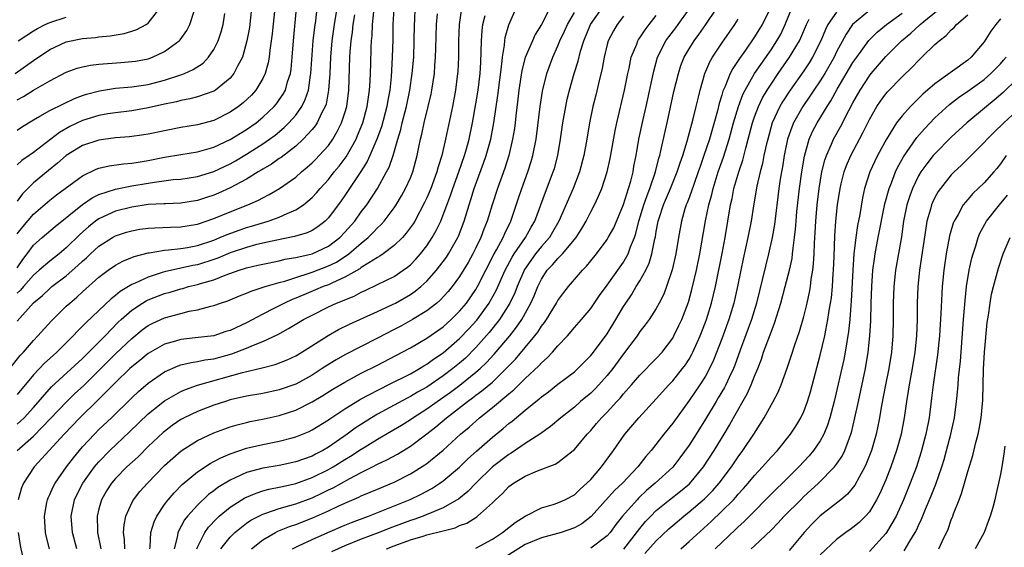
# Model space of a CAD drawing. Units: inches. Extents: x 2511000 to 2514000, y 1533000 to 1536000.
# Drawn here: x 2512027 to 2512147, y 1533275 to 1533340 of the extents above; entities that cross this region are included whole.
import ezdxf

# ---------------------------------------------------------------- set-up
doc = ezdxf.new("R2010")
doc.units = ezdxf.units.IN
doc.header["$MEASUREMENT"] = 0
doc.layers.add('LD25111533_2ft', color=62, linetype='Continuous')

msp = doc.modelspace()

# ---------------------------------------------------------------- linework, layer by layer
at = {"layer": 'LD25111533_2ft'}
for points, elevation in [([(2512043.2, 1533275), (2512043.23, 1533275.23), (2512043.34, 1533277), (2512043.72, 1533278.28), (2512044.06, 1533279), (2512045, 1533280.39), (2512045.46, 1533281), (2512046.17, 1533281.83), (2512047.15, 1533282.85), (2512049, 1533284.4), (2512050.57, 1533285.43), (2512051, 1533285.64), (2512051.88, 1533286.12), (2512053, 1533286.59), (2512055, 1533287.29), (2512057, 1533287.75), (2512059, 1533288.14), (2512060.56, 1533288.56), (2512061, 1533288.67), (2512062.66, 1533289.34), (2512063, 1533289.51), (2512065, 1533290.73), (2512065.15, 1533290.85), (2512067, 1533292.08), (2512068.8, 1533293.2), (2512069.62, 1533293.62), (2512071.41, 1533294.59), (2512072.29, 1533295), (2512075, 1533296.37), (2512076.1, 1533297), (2512076.65, 1533297.35), (2512077, 1533297.54), (2512077.83, 1533298.17), (2512079, 1533298.93), (2512081, 1533300.66), (2512082.14, 1533301.86), (2512083.1, 1533302.9), (2512084.6, 1533305), (2512084.75, 1533305.25), (2512085.47, 1533306.53), (2512086.56, 1533309), (2512087.4, 1533310.6), (2512087.67, 1533311), (2512089.05, 1533313), (2512089.73, 1533314.27), (2512090.16, 1533315), (2512091.47, 1533318.53), (2512092.43, 1533321), (2512092.56, 1533321.44), (2512092.98, 1533323), (2512093.33, 1533325), (2512093.61, 1533327), (2512093.95, 1533329), (2512094.13, 1533329.87), (2512094.42, 1533331), (2512094.99, 1533333), (2512095.46, 1533334.54), (2512095.76, 1533335.76), (2512096.15, 1533337), (2512096.99, 1533339), (2512098.63, 1533341.37)], 6992), ([(2512026.11, 1533297), (2512027.4, 1533298.6), (2512027.77, 1533299), (2512029, 1533300.43), (2512029.55, 1533301), (2512031.19, 1533302.81), (2512031.38, 1533303), (2512033, 1533304.6), (2512033.43, 1533305), (2512034.29, 1533305.71), (2512035, 1533306.38), (2512037, 1533308.17), (2512038.11, 1533309), (2512039, 1533309.62), (2512039.9, 1533310.1), (2512041.31, 1533310.69), (2512043, 1533311.12), (2512043.13, 1533311.13), (2512045, 1533311.46), (2512045.48, 1533311.48), (2512047, 1533311.67), (2512047.8, 1533311.8), (2512049, 1533312.02), (2512051, 1533312.69), (2512051.76, 1533313), (2512052.62, 1533313.38), (2512054.09, 1533313.91), (2512055, 1533314.22), (2512055.61, 1533314.39), (2512057.64, 1533315), (2512059, 1533315.5), (2512059.95, 1533315.95), (2512061, 1533316.38), (2512061.94, 1533317), (2512063, 1533317.88), (2512063.54, 1533318.46), (2512063.99, 1533319), (2512065, 1533320.09), (2512065.7, 1533321), (2512066.29, 1533321.71), (2512067.14, 1533322.86), (2512068.36, 1533325), (2512068.56, 1533325.44), (2512069.19, 1533327), (2512069.72, 1533329), (2512069.86, 1533329.86), (2512070.01, 1533331), (2512070.08, 1533332.08), (2512070.16, 1533334.16), (2512070.21, 1533336.21), (2512070.26, 1533337), (2512070.33, 1533337.67), (2512070.39, 1533339), (2512070.54, 1533340.54)], 7010), ([(2512026.79, 1533333), (2512029, 1533334.59), (2512031, 1533335.94), (2512033, 1533336.88), (2512035, 1533337.29), (2512036.57, 1533337.43), (2512037, 1533337.5), (2512038.37, 1533337.63), (2512040.08, 1533337.92), (2512041, 1533338.18), (2512041.62, 1533338.38), (2512042.74, 1533339), (2512043, 1533339.18), (2512044.43, 1533341)], 7028), ([(2512027, 1533290.21), (2512027.42, 1533290.58), (2512027.85, 1533291), (2512029, 1533292.25), (2512031.22, 1533294.78), (2512035, 1533298.24), (2512037.75, 1533301), (2512039.35, 1533302.65), (2512039.72, 1533303), (2512041, 1533304.15), (2512042.31, 1533305), (2512042.74, 1533305.26), (2512043, 1533305.38), (2512045, 1533306.15), (2512045.67, 1533306.33), (2512047, 1533306.74), (2512047.21, 1533306.79), (2512047.93, 1533307), (2512049, 1533307.26), (2512049.39, 1533307.39), (2512051, 1533307.85), (2512052.41, 1533308.41), (2512054.09, 1533309), (2512055, 1533309.29), (2512056.39, 1533309.61), (2512057, 1533309.76), (2512059, 1533310.17), (2512059.66, 1533310.34), (2512061, 1533310.56), (2512063, 1533311.02), (2512065, 1533311.96), (2512066.39, 1533313), (2512067, 1533313.64), (2512068.2, 1533315), (2512069, 1533316.12), (2512069.68, 1533317), (2512070.98, 1533319), (2512072.09, 1533321), (2512072.41, 1533321.59), (2512072.9, 1533323), (2512073.45, 1533325), (2512073.81, 1533326.19), (2512074, 1533327), (2512074.52, 1533329), (2512074.92, 1533331), (2512075.21, 1533333), (2512075.4, 1533335), (2512075.47, 1533337), (2512075.49, 1533339), (2512075.53, 1533339.53), (2512075.58, 1533341)], 7006), ([(2512055.62, 1533341), (2512055.35, 1533338.65), (2512055.05, 1533337), (2512054.49, 1533335), (2512053.9, 1533333.9), (2512053.47, 1533333), (2512053, 1533332.44), (2512051.21, 1533331), (2512051.08, 1533330.92), (2512051, 1533330.87), (2512049, 1533330.17), (2512048.09, 1533329.91), (2512047, 1533329.72), (2512046.44, 1533329.56), (2512045, 1533329.28), (2512043, 1533328.84), (2512041, 1533328.48), (2512039, 1533328.23), (2512038.08, 1533328.08), (2512037, 1533327.88), (2512035, 1533327.27), (2512033.46, 1533326.54), (2512032.17, 1533325.83), (2512030.6, 1533324.6), (2512029, 1533323.39), (2512028.46, 1533323), (2512027.59, 1533322.41), (2512027, 1533321.86)], 7022), ([(2512058.44, 1533341), (2512058.13, 1533337.87), (2512057.85, 1533335.85), (2512057.77, 1533335), (2512057.66, 1533334.34), (2512057.29, 1533333), (2512057, 1533332.4), (2512056.15, 1533331), (2512055.61, 1533330.39), (2512054.58, 1533329.42), (2512054.04, 1533329), (2512053, 1533328.28), (2512051, 1533327.3), (2512049, 1533326.75), (2512047, 1533326.41), (2512045, 1533326.04), (2512043, 1533325.63), (2512042.47, 1533325.53), (2512040.71, 1533325.29), (2512039, 1533325.15), (2512037, 1533324.9), (2512035, 1533324.24), (2512033, 1533323.01), (2512031.94, 1533322.06), (2512030.82, 1533321.18), (2512029, 1533319.66), (2512027.67, 1533318.33), (2512027, 1533317.44)], 7020), ([(2512027, 1533313.43), (2512027.69, 1533314.31), (2512029, 1533315.84), (2512031, 1533317.56), (2512031.81, 1533318.19), (2512035, 1533320.54), (2512036.66, 1533321.34), (2512037, 1533321.46), (2512038.25, 1533321.76), (2512040.01, 1533321.99), (2512041, 1533322.07), (2512041.79, 1533322.21), (2512043, 1533322.38), (2512045, 1533322.79), (2512047, 1533323.13), (2512049, 1533323.46), (2512051, 1533324.02), (2512053, 1533324.95), (2512055, 1533326.19), (2512056.16, 1533327), (2512057, 1533327.68), (2512058.39, 1533329), (2512058.67, 1533329.33), (2512059, 1533329.79), (2512059.49, 1533330.51), (2512059.74, 1533331), (2512060.02, 1533332.02), (2512060.35, 1533333), (2512060.44, 1533333.56), (2512060.59, 1533335), (2512060.73, 1533337), (2512061.1, 1533341)], 7018), ([(2512027, 1533309.29), (2512027.69, 1533310.31), (2512028.23, 1533311), (2512029, 1533312.05), (2512030.07, 1533313), (2512031.65, 1533314.35), (2512034.98, 1533317.02), (2512036.15, 1533317.85), (2512037, 1533318.26), (2512039, 1533318.92), (2512041, 1533319.3), (2512043, 1533319.63), (2512043.76, 1533319.76), (2512046.07, 1533320.07), (2512047, 1533320.14), (2512049, 1533320.44), (2512051, 1533321.05), (2512053, 1533321.99), (2512053.65, 1533322.35), (2512055, 1533323.16), (2512057, 1533324.43), (2512057.81, 1533325), (2512058.49, 1533325.51), (2512059.59, 1533326.41), (2512060.18, 1533327), (2512061, 1533327.95), (2512061.75, 1533329), (2512062.17, 1533329.83), (2512062.55, 1533331), (2512062.82, 1533332.82), (2512062.86, 1533333), (2512063.14, 1533337), (2512063.32, 1533338.68), (2512063.44, 1533339.44), (2512063.62, 1533341)], 7016), ([(2512066.04, 1533341), (2512065.71, 1533339), (2512065.42, 1533337), (2512065.24, 1533335), (2512065.15, 1533333), (2512065.02, 1533330.98), (2512064.71, 1533329.29), (2512064.61, 1533329), (2512064.16, 1533328.16), (2512063.62, 1533327), (2512063.38, 1533326.62), (2512063, 1533326.18), (2512061.91, 1533325), (2512061, 1533324.17), (2512059.22, 1533322.78), (2512059, 1533322.64), (2512058.05, 1533321.95), (2512057, 1533321.34), (2512056.8, 1533321.2), (2512056.44, 1533321), (2512055, 1533320.13), (2512053, 1533319.07), (2512051.59, 1533318.41), (2512051, 1533318.17), (2512050.12, 1533317.88), (2512049, 1533317.5), (2512047, 1533317.18), (2512045.13, 1533317.13), (2512044.9, 1533317.1), (2512043, 1533317.01), (2512041, 1533316.72), (2512039, 1533316.22), (2512037.52, 1533315.52), (2512037, 1533315.29), (2512036.59, 1533315), (2512035.7, 1533314.3), (2512034.65, 1533313.35), (2512033, 1533311.72), (2512032.14, 1533311), (2512031, 1533310.12), (2512029.71, 1533309), (2512029, 1533308.41), (2512027.78, 1533307), (2512027.43, 1533306.57), (2512027, 1533306.19)], 7014), ([(2512072.96, 1533340.96), (2512072.87, 1533339), (2512072.85, 1533337.15), (2512072.79, 1533335), (2512072.63, 1533332.63), (2512072.47, 1533331), (2512072.24, 1533329.76), (2512072.12, 1533329), (2512071.47, 1533326.53), (2512070.92, 1533325), (2512070.05, 1533323), (2512069.72, 1533322.28), (2512068.93, 1533321.07), (2512067, 1533318.14), (2512066.53, 1533317.47), (2512065, 1533315.39), (2512064.61, 1533315), (2512063.7, 1533314.3), (2512063, 1533313.87), (2512062.41, 1533313.59), (2512060.87, 1533313.13), (2512058.69, 1533312.69), (2512057, 1533312.31), (2512056.09, 1533312.09), (2512055, 1533311.8), (2512053, 1533311.13), (2512051.51, 1533310.49), (2512051, 1533310.31), (2512049, 1533309.67), (2512048.43, 1533309.57), (2512045, 1533308.81), (2512044.71, 1533308.71), (2512043, 1533308.17), (2512041.43, 1533307.43), (2512041, 1533307.25), (2512039.58, 1533306.42), (2512039, 1533305.92), (2512038.47, 1533305.53), (2512037, 1533304.09), (2512035.4, 1533302.6), (2512035, 1533302.16), (2512034.4, 1533301.6), (2512033.86, 1533301), (2512031.84, 1533299), (2512031.39, 1533298.61), (2512030.34, 1533297.66), (2512029, 1533296.23), (2512027, 1533293.82)], 7008), ([(2512027, 1533329.79), (2512027.78, 1533330.22), (2512029, 1533330.99), (2512031, 1533332.14), (2512033, 1533333.19), (2512034.33, 1533333.67), (2512035, 1533333.85), (2512035.97, 1533334.03), (2512037, 1533334.14), (2512039.65, 1533334.35), (2512041, 1533334.47), (2512041.46, 1533334.54), (2512043, 1533334.83), (2512043.51, 1533335), (2512045, 1533335.69), (2512046.78, 1533337), (2512046.9, 1533337.11), (2512047.73, 1533338.27), (2512048.09, 1533339), (2512048.62, 1533340.62)], 7026), ([(2512027, 1533326.09), (2512027.54, 1533326.46), (2512028.39, 1533327), (2512029, 1533327.36), (2512029.8, 1533327.8), (2512031, 1533328.49), (2512032.67, 1533329.33), (2512034.02, 1533329.98), (2512035, 1533330.35), (2512035.49, 1533330.51), (2512037.08, 1533330.92), (2512039, 1533331.21), (2512041, 1533331.4), (2512043, 1533331.68), (2512045, 1533332.19), (2512047, 1533332.84), (2512047.42, 1533333), (2512048.51, 1533333.49), (2512049.7, 1533334.3), (2512050.36, 1533335), (2512051, 1533335.94), (2512051.53, 1533337), (2512051.91, 1533338.09), (2512052.15, 1533339), (2512052.36, 1533340.36)], 7024), ([(2512027, 1533302.77), (2512029, 1533305.02), (2512030.09, 1533305.91), (2512031, 1533306.78), (2512031.26, 1533307), (2512033, 1533308.32), (2512034.43, 1533309.57), (2512035, 1533310.12), (2512035.47, 1533310.53), (2512035.96, 1533311), (2512037, 1533311.96), (2512038.65, 1533313), (2512039, 1533313.2), (2512040.35, 1533313.65), (2512041, 1533313.83), (2512042, 1533314), (2512043, 1533314.14), (2512043.8, 1533314.2), (2512045.73, 1533314.27), (2512047, 1533314.3), (2512049, 1533314.63), (2512051, 1533315.32), (2512053, 1533316.15), (2512055.16, 1533317), (2512056.45, 1533317.55), (2512057, 1533317.86), (2512057.77, 1533318.23), (2512059.02, 1533318.98), (2512061, 1533320.37), (2512061.72, 1533321), (2512062.42, 1533321.58), (2512063, 1533322.1), (2512063.44, 1533322.56), (2512063.87, 1533323), (2512065, 1533324.25), (2512065.53, 1533325), (2512066.08, 1533325.92), (2512066.61, 1533327), (2512067, 1533328.2), (2512067.23, 1533329), (2512067.49, 1533331), (2512067.61, 1533335), (2512067.65, 1533335.65), (2512067.77, 1533337), (2512067.93, 1533338.07), (2512068.02, 1533339), (2512068.2, 1533340.2)], 7012), ([(2512027.01, 1533287), (2512029, 1533288.77), (2512031.1, 1533290.9), (2512033.06, 1533293), (2512034.04, 1533293.96), (2512035.09, 1533294.91), (2512037, 1533296.78), (2512038.1, 1533297.9), (2512039, 1533298.79), (2512041, 1533300.68), (2512042.27, 1533301.73), (2512043, 1533302.27), (2512043.48, 1533302.52), (2512045, 1533303.21), (2512047, 1533303.74), (2512047.99, 1533303.99), (2512049, 1533304.17), (2512050.63, 1533304.63), (2512051, 1533304.7), (2512051.81, 1533305), (2512052.72, 1533305.28), (2512054.13, 1533305.87), (2512055, 1533306.19), (2512055.55, 1533306.45), (2512057.27, 1533307), (2512059, 1533307.51), (2512059.69, 1533307.69), (2512061, 1533308.13), (2512062.63, 1533308.63), (2512063, 1533308.76), (2512065, 1533309.53), (2512065.99, 1533310.01), (2512067, 1533310.67), (2512067.21, 1533310.79), (2512067.48, 1533311), (2512069, 1533312.31), (2512069.85, 1533313), (2512070.43, 1533313.57), (2512071, 1533314.2), (2512071.42, 1533314.58), (2512071.78, 1533315), (2512073, 1533316.61), (2512073.27, 1533317), (2512073.92, 1533318.08), (2512074.41, 1533319), (2512075, 1533320.29), (2512075.3, 1533321), (2512075.83, 1533323), (2512076.01, 1533324.01), (2512076.21, 1533325), (2512076.38, 1533325.62), (2512076.66, 1533327), (2512077.17, 1533329), (2512077.52, 1533330.48), (2512077.62, 1533331), (2512077.92, 1533333), (2512077.98, 1533333.98), (2512078.07, 1533335), (2512078.09, 1533336.09), (2512078.18, 1533339), (2512078.32, 1533340.32)], 7004), ([(2512081.22, 1533341), (2512080.94, 1533339), (2512080.85, 1533337), (2512080.85, 1533335), (2512080.78, 1533333.22), (2512080.76, 1533333), (2512080.51, 1533331), (2512080.13, 1533329), (2512079.28, 1533325), (2512078.83, 1533323), (2512078.39, 1533321.61), (2512078.24, 1533321), (2512077.48, 1533319), (2512077, 1533317.84), (2512076.73, 1533317.27), (2512075.52, 1533315), (2512075.32, 1533314.68), (2512074.49, 1533313.51), (2512074.02, 1533313), (2512073, 1533312.01), (2512071.69, 1533311), (2512071.28, 1533310.71), (2512071, 1533310.57), (2512069.92, 1533309.92), (2512069, 1533309.32), (2512068.82, 1533309.18), (2512067, 1533308.15), (2512065.48, 1533307.48), (2512065, 1533307.24), (2512064.34, 1533307), (2512063.4, 1533306.6), (2512061.98, 1533306.02), (2512061, 1533305.59), (2512060.57, 1533305.43), (2512059.62, 1533305), (2512058.32, 1533304.32), (2512057, 1533303.66), (2512055, 1533302.59), (2512053, 1533301.66), (2512052.49, 1533301.51), (2512051, 1533301.01), (2512048.74, 1533300.74), (2512047, 1533300.55), (2512046.35, 1533300.35), (2512045, 1533299.98), (2512043, 1533298.83), (2512042, 1533298), (2512041, 1533297.22), (2512040.76, 1533297), (2512039, 1533295.31), (2512036.86, 1533293.14), (2512034.66, 1533291), (2512032.77, 1533289), (2512030.92, 1533287), (2512029.11, 1533285), (2512027.78, 1533283), (2512027.55, 1533282.45), (2512027.12, 1533281)], 7002), ([(2512030.97, 1533275), (2512030.57, 1533276.57), (2512030.49, 1533277), (2512030.34, 1533279), (2512030.65, 1533280.65), (2512030.7, 1533281), (2512030.79, 1533281.21), (2512031, 1533281.63), (2512031.42, 1533282.58), (2512031.64, 1533283), (2512033.04, 1533285), (2512033.88, 1533286.12), (2512035, 1533287.43), (2512036.46, 1533289), (2512037, 1533289.55), (2512038.51, 1533291), (2512041, 1533293.45), (2512041.8, 1533294.2), (2512043, 1533295.21), (2512045, 1533296.59), (2512046.67, 1533297.33), (2512047, 1533297.44), (2512048.24, 1533297.76), (2512049, 1533297.86), (2512049.93, 1533298.07), (2512051, 1533298.21), (2512053.19, 1533298.81), (2512055, 1533299.48), (2512055.86, 1533299.86), (2512057, 1533300.29), (2512058.83, 1533301.17), (2512060.12, 1533301.88), (2512061.96, 1533303), (2512063, 1533303.54), (2512065, 1533304.53), (2512066, 1533305), (2512066.72, 1533305.28), (2512067, 1533305.41), (2512068.14, 1533305.86), (2512069, 1533306.32), (2512069.48, 1533306.52), (2512071, 1533307.25), (2512073, 1533308.25), (2512074.13, 1533309), (2512074.64, 1533309.36), (2512075, 1533309.67), (2512075.66, 1533310.34), (2512076.24, 1533311), (2512077, 1533311.98), (2512077.67, 1533313), (2512078.15, 1533313.85), (2512078.7, 1533315), (2512079, 1533315.75), (2512079.87, 1533318.13), (2512080.16, 1533319), (2512080.89, 1533321), (2512081.59, 1533323), (2512081.83, 1533323.83), (2512082.15, 1533325), (2512082.58, 1533327), (2512083, 1533329.32), (2512083.27, 1533331), (2512083.52, 1533333), (2512083.58, 1533334.42), (2512083.65, 1533335.65), (2512083.66, 1533337), (2512083.74, 1533338.26), (2512083.85, 1533339), (2512084.11, 1533340.11)], 7000), ([(2512034.28, 1533275), (2512033.77, 1533277), (2512033.62, 1533279), (2512034.03, 1533281), (2512034.34, 1533281.66), (2512035.03, 1533283), (2512036.47, 1533285), (2512036.7, 1533285.3), (2512037, 1533285.62), (2512038.34, 1533287), (2512040.73, 1533289.27), (2512043, 1533291.46), (2512045, 1533293.08), (2512047, 1533294.21), (2512047.55, 1533294.45), (2512049.02, 1533294.98), (2512054.53, 1533296.53), (2512056.92, 1533297.08), (2512058.51, 1533297.49), (2512059.95, 1533298.05), (2512061, 1533298.56), (2512061.73, 1533299), (2512064.95, 1533301.05), (2512066.24, 1533301.76), (2512067.58, 1533302.42), (2512071, 1533303.96), (2512072.82, 1533304.82), (2512073.17, 1533305), (2512075, 1533306.06), (2512075.56, 1533306.44), (2512076.25, 1533307), (2512077, 1533307.67), (2512078.19, 1533309), (2512079, 1533310.07), (2512079.39, 1533310.61), (2512079.64, 1533311), (2512080.77, 1533313), (2512080.85, 1533313.15), (2512081.55, 1533315), (2512082.15, 1533317), (2512082.37, 1533317.63), (2512082.79, 1533319), (2512083.93, 1533322.07), (2512084.25, 1533323), (2512084.8, 1533325), (2512085.17, 1533327), (2512085.66, 1533330.34), (2512086.16, 1533334.16), (2512086.22, 1533335), (2512086.48, 1533336.48), (2512086.51, 1533337), (2512086.57, 1533337.43), (2512087.02, 1533338.98), (2512087.89, 1533341)], 6998), ([(2512091.99, 1533341), (2512091, 1533339.02), (2512090.24, 1533337.76), (2512089.88, 1533337), (2512089.02, 1533334.98), (2512088.61, 1533333.39), (2512088.24, 1533331), (2512088.11, 1533329.89), (2512087.86, 1533327.86), (2512087.77, 1533327), (2512087.69, 1533326.31), (2512087.47, 1533325), (2512086.99, 1533323), (2512086.52, 1533321.48), (2512085.62, 1533319), (2512084.97, 1533317), (2512084.37, 1533315), (2512083.97, 1533314.03), (2512083.6, 1533313), (2512083, 1533311.75), (2512082.62, 1533311), (2512082.04, 1533309.96), (2512081, 1533308.23), (2512080.09, 1533307), (2512079.6, 1533306.4), (2512078.64, 1533305.36), (2512078.21, 1533305), (2512077, 1533304.06), (2512075.27, 1533303), (2512073.81, 1533302.19), (2512073, 1533301.76), (2512071, 1533300.71), (2512067, 1533298.67), (2512065.93, 1533298.07), (2512064.69, 1533297.31), (2512064.25, 1533297), (2512063, 1533296.2), (2512061, 1533295.1), (2512059, 1533294.4), (2512057, 1533293.97), (2512055, 1533293.63), (2512053, 1533293.17), (2512052.44, 1533293), (2512051, 1533292.53), (2512049, 1533291.77), (2512047.41, 1533291), (2512047, 1533290.78), (2512045.94, 1533290.06), (2512045, 1533289.34), (2512044.82, 1533289.18), (2512043, 1533287.47), (2512041.76, 1533286.24), (2512040.4, 1533285), (2512039, 1533283.58), (2512038.51, 1533283), (2512037.93, 1533282.07), (2512037.31, 1533281), (2512037, 1533279.88), (2512036.79, 1533279), (2512036.81, 1533277.19), (2512036.82, 1533277), (2512037.2, 1533275.2), (2512037.22, 1533275)], 6996), ([(2512040.15, 1533275), (2512040.12, 1533276.12), (2512040.01, 1533277), (2512040.07, 1533277.93), (2512040.29, 1533279), (2512041, 1533280.61), (2512041.2, 1533281), (2512042, 1533282), (2512042.9, 1533283), (2512045, 1533285.17), (2512047.02, 1533286.98), (2512049, 1533288.22), (2512051, 1533289.14), (2512052.34, 1533289.66), (2512053, 1533289.88), (2512053.86, 1533290.14), (2512055, 1533290.43), (2512055.46, 1533290.54), (2512057.14, 1533290.86), (2512059, 1533291.27), (2512061, 1533291.94), (2512063, 1533292.94), (2512064.3, 1533293.7), (2512065.52, 1533294.48), (2512067, 1533295.36), (2512069, 1533296.43), (2512071, 1533297.42), (2512074.01, 1533299), (2512075, 1533299.54), (2512077, 1533300.71), (2512079, 1533302.11), (2512079.99, 1533303), (2512081, 1533303.99), (2512081.83, 1533305), (2512083, 1533306.67), (2512083.19, 1533307), (2512085.21, 1533311), (2512085.51, 1533311.51), (2512086.31, 1533313), (2512086.51, 1533313.49), (2512087.25, 1533315), (2512088.18, 1533317.82), (2512088.59, 1533319), (2512089.33, 1533321), (2512089.73, 1533322.27), (2512089.95, 1533323), (2512090.34, 1533325), (2512090.6, 1533327), (2512090.84, 1533329), (2512091.12, 1533330.88), (2512091.64, 1533333), (2512092.37, 1533335), (2512093, 1533336.38), (2512093.25, 1533337), (2512093.81, 1533338.19), (2512094.16, 1533339), (2512095, 1533340.48)], 6994), ([(2512048.92, 1533275), (2512049, 1533275.2), (2512049.9, 1533277), (2512050.35, 1533277.65), (2512051.32, 1533278.68), (2512051.68, 1533279), (2512053, 1533280.09), (2512054.79, 1533281.21), (2512056.19, 1533281.81), (2512057, 1533282.06), (2512057.73, 1533282.27), (2512059, 1533282.52), (2512059.38, 1533282.62), (2512061, 1533282.98), (2512063, 1533283.69), (2512065, 1533284.68), (2512065.56, 1533285), (2512067, 1533285.91), (2512067.7, 1533286.3), (2512069, 1533287.17), (2512069.46, 1533287.46), (2512071, 1533288.4), (2512072.64, 1533289.36), (2512073.9, 1533290.1), (2512075, 1533290.79), (2512075.29, 1533291), (2512077, 1533292.08), (2512078.25, 1533293), (2512079.87, 1533294.13), (2512081.01, 1533294.99), (2512083, 1533296.55), (2512083.51, 1533297), (2512084.27, 1533297.73), (2512085.23, 1533298.77), (2512087.11, 1533301), (2512087.95, 1533302.05), (2512088.58, 1533303), (2512089.71, 1533305), (2512090.11, 1533305.89), (2512090.55, 1533307), (2512091, 1533307.93), (2512091.7, 1533309), (2512092.35, 1533309.65), (2512093, 1533310.43), (2512093.56, 1533311), (2512095.22, 1533313), (2512095.91, 1533314.09), (2512096.44, 1533315), (2512097, 1533316.13), (2512097.47, 1533317), (2512097.96, 1533318.04), (2512098.34, 1533319), (2512098.99, 1533321.01), (2512099.36, 1533322.64), (2512099.97, 1533326.03), (2512100.18, 1533327), (2512101.12, 1533331), (2512101.51, 1533333), (2512101.68, 1533333.68), (2512101.95, 1533335), (2512102.62, 1533336.62), (2512102.75, 1533337), (2512102.84, 1533337.16), (2512103, 1533337.37), (2512103.63, 1533338.37), (2512104.15, 1533339), (2512105, 1533340.1)], 6988), ([(2512051.86, 1533275), (2512053, 1533276.44), (2512053.57, 1533277), (2512055, 1533278.13), (2512055.52, 1533278.48), (2512056.5, 1533279), (2512057, 1533279.25), (2512057.35, 1533279.35), (2512059, 1533279.94), (2512060.29, 1533280.3), (2512061, 1533280.51), (2512063, 1533281.24), (2512064.21, 1533281.79), (2512065, 1533282.19), (2512065.56, 1533282.44), (2512067.6, 1533283.6), (2512069, 1533284.32), (2512070.39, 1533285), (2512071, 1533285.33), (2512072.14, 1533285.86), (2512073.43, 1533286.57), (2512075, 1533287.52), (2512077, 1533289.02), (2512078.11, 1533289.89), (2512079.39, 1533291), (2512081.97, 1533293), (2512082.58, 1533293.42), (2512083, 1533293.75), (2512083.73, 1533294.27), (2512085, 1533295.36), (2512086.7, 1533297), (2512087, 1533297.33), (2512087.83, 1533298.17), (2512090.2, 1533301), (2512090.55, 1533301.45), (2512091, 1533302.17), (2512091.37, 1533302.63), (2512091.61, 1533303), (2512092.83, 1533305), (2512093, 1533305.31), (2512093.71, 1533306.29), (2512094.27, 1533307), (2512096, 1533309), (2512096.5, 1533309.5), (2512097, 1533310.15), (2512097.69, 1533311), (2512099, 1533312.77), (2512099.14, 1533313), (2512099.8, 1533314.2), (2512101, 1533317.02), (2512101.62, 1533319), (2512101.89, 1533319.89), (2512102.16, 1533321), (2512102.28, 1533321.72), (2512102.53, 1533323), (2512102.87, 1533325), (2512103.39, 1533327.39), (2512103.76, 1533329), (2512104.68, 1533333.32), (2512105.16, 1533335), (2512106.18, 1533337), (2512106.52, 1533337.48), (2512107.39, 1533338.61), (2512107.68, 1533339), (2512109, 1533340.87)], 6986), ([(2512055.59, 1533275), (2512057, 1533276.11), (2512058.52, 1533277), (2512058.84, 1533277.16), (2512060.26, 1533277.74), (2512061, 1533277.98), (2512063.17, 1533278.83), (2512065, 1533279.63), (2512066.2, 1533280.2), (2512067, 1533280.56), (2512068.71, 1533281.29), (2512069, 1533281.45), (2512070.1, 1533281.9), (2512071, 1533282.3), (2512073, 1533283.15), (2512075, 1533284.15), (2512076.76, 1533285.24), (2512077, 1533285.42), (2512079, 1533287.05), (2512081.12, 1533289), (2512082.15, 1533289.85), (2512083.44, 1533291), (2512085, 1533292.24), (2512087, 1533293.93), (2512087.6, 1533294.4), (2512089, 1533295.78), (2512090.67, 1533297.33), (2512091, 1533297.7), (2512091.7, 1533298.3), (2512092.35, 1533299), (2512093, 1533299.77), (2512094.15, 1533301), (2512095, 1533302.02), (2512095.87, 1533303), (2512097, 1533304.32), (2512098.09, 1533305.91), (2512099, 1533307.17), (2512101, 1533310), (2512101.57, 1533311), (2512101.87, 1533311.87), (2512102.35, 1533313), (2512102.51, 1533313.49), (2512102.89, 1533315), (2512103.49, 1533317), (2512103.87, 1533318.13), (2512104.22, 1533319), (2512104.92, 1533321), (2512105.32, 1533322.68), (2512105.43, 1533323), (2512105.57, 1533323.57), (2512106.07, 1533325.93), (2512106.32, 1533327), (2512107.16, 1533330.84), (2512107.69, 1533333), (2512108.01, 1533333.99), (2512108.4, 1533335), (2512109, 1533336.02), (2512109.61, 1533337), (2512110.21, 1533337.79), (2512111.06, 1533339), (2512112.4, 1533341)], 6984), ([(2512119, 1533341.16), (2512117.92, 1533339), (2512117, 1533337.5), (2512115.88, 1533335.88), (2512115.15, 1533334.85), (2512115, 1533334.61), (2512114.35, 1533333.65), (2512114.02, 1533333), (2512113.36, 1533331.36), (2512113.13, 1533330.87), (2512113, 1533330.39), (2512112.66, 1533329.34), (2512112.45, 1533328.45), (2512111.48, 1533325), (2512110.82, 1533323), (2512110.34, 1533321.66), (2512110.12, 1533321), (2512109.61, 1533319.61), (2512109, 1533317.86), (2512108.77, 1533317.23), (2512108.66, 1533317), (2512108.49, 1533316.49), (2512108.06, 1533315), (2512107.71, 1533313), (2512107.4, 1533311), (2512106.95, 1533309.05), (2512106.25, 1533307), (2512105.91, 1533306.09), (2512105.37, 1533305), (2512105, 1533304.32), (2512104.14, 1533303), (2512103.66, 1533302.34), (2512103, 1533301.52), (2512102.65, 1533301), (2512101, 1533298.82), (2512099.68, 1533297), (2512099, 1533296.15), (2512097.98, 1533295), (2512097.51, 1533294.49), (2512097, 1533294.01), (2512095.77, 1533293), (2512095, 1533292.31), (2512093.34, 1533291), (2512092.08, 1533289.92), (2512090.77, 1533289), (2512089, 1533287.87), (2512087.31, 1533286.69), (2512087, 1533286.52), (2512085.03, 1533285), (2512082.98, 1533283), (2512082, 1533282), (2512080.89, 1533281.11), (2512079, 1533280.02), (2512077.33, 1533279.33), (2512077, 1533279.18), (2512076.55, 1533279), (2512075.41, 1533278.59), (2512075, 1533278.46), (2512072.48, 1533277.52), (2512071.19, 1533277), (2512069, 1533276.16), (2512067, 1533275.35), (2512065.38, 1533274.62)], 6980), ([(2512072.1, 1533275), (2512073, 1533275.35), (2512075, 1533276.08), (2512076.56, 1533276.56), (2512077, 1533276.69), (2512079, 1533277.21), (2512080.44, 1533277.56), (2512081, 1533277.83), (2512081.87, 1533278.13), (2512083.09, 1533278.91), (2512083.2, 1533279), (2512085, 1533280.62), (2512085.39, 1533281), (2512086.23, 1533281.77), (2512087, 1533282.59), (2512087.57, 1533283), (2512089, 1533283.86), (2512090.51, 1533284.51), (2512092.67, 1533285.33), (2512093, 1533285.54), (2512094.86, 1533287), (2512095, 1533287.13), (2512096.57, 1533289), (2512097, 1533289.45), (2512097.72, 1533290.28), (2512098.33, 1533291), (2512099, 1533291.69), (2512100.2, 1533293), (2512100.59, 1533293.41), (2512101, 1533293.92), (2512101.97, 1533295), (2512103, 1533296.18), (2512105, 1533298.22), (2512105.7, 1533299), (2512107, 1533300.72), (2512107.16, 1533301), (2512107.76, 1533302.24), (2512108.11, 1533303), (2512108.91, 1533305.09), (2512109.34, 1533306.66), (2512109.91, 1533309), (2512110.33, 1533311), (2512111.02, 1533315.02), (2512111.41, 1533317), (2512111.76, 1533318.24), (2512111.93, 1533319), (2512112.57, 1533321), (2512113.2, 1533322.8), (2512113.89, 1533325), (2512114.44, 1533327), (2512115.02, 1533329), (2512115.56, 1533330.44), (2512115.83, 1533331), (2512117, 1533333), (2512119, 1533335.9), (2512119.72, 1533337), (2512120.18, 1533337.82), (2512120.74, 1533339), (2512121.53, 1533341)], 6978), ([(2512127, 1533340.5), (2512125.94, 1533339), (2512125.63, 1533338.38), (2512125.06, 1533337), (2512124.07, 1533335), (2512123.67, 1533334.34), (2512123, 1533333.34), (2512121.35, 1533331), (2512120.42, 1533329.58), (2512120.08, 1533329), (2512119.15, 1533327), (2512118.59, 1533325), (2512118.45, 1533324.45), (2512118.14, 1533323), (2512117.96, 1533322.04), (2512117.67, 1533321), (2512117.27, 1533319.27), (2512116.87, 1533316.87), (2512116.58, 1533315), (2512116.19, 1533313), (2512115.61, 1533310.39), (2512115.31, 1533309), (2512114.92, 1533307), (2512114.47, 1533305), (2512113.87, 1533303), (2512113, 1533300.62), (2512111.99, 1533298.01), (2512111.51, 1533297), (2512111, 1533296.09), (2512110.3, 1533295), (2512109, 1533293.11), (2512107, 1533290.32), (2512105.93, 1533289), (2512104.37, 1533287), (2512103.72, 1533286.28), (2512102.74, 1533285), (2512100.86, 1533283), (2512099.9, 1533282.1), (2512097.05, 1533278.95), (2512095.93, 1533278.07), (2512095, 1533277.56), (2512093.4, 1533277), (2512091, 1533276.36), (2512089, 1533275.51), (2512086.23, 1533273.77)], 6974), ([(2512131, 1533340.7), (2512128.95, 1533339), (2512128.16, 1533337.84), (2512127, 1533335.65), (2512126.7, 1533335), (2512125.55, 1533333), (2512125, 1533332.13), (2512124.23, 1533331), (2512123.75, 1533330.25), (2512122.87, 1533329), (2512121.74, 1533327), (2512121.52, 1533326.48), (2512121.02, 1533325), (2512120.61, 1533323), (2512120.38, 1533321.62), (2512120.26, 1533321), (2512120.11, 1533320.11), (2512119.95, 1533319), (2512119.41, 1533314.59), (2512119.13, 1533313), (2512118.68, 1533311), (2512117.23, 1533305), (2512116.62, 1533303), (2512115.25, 1533299.25), (2512114.59, 1533297.41), (2512114.43, 1533297), (2512113.9, 1533295.9), (2512113.49, 1533295), (2512113.32, 1533294.68), (2512112.57, 1533293.43), (2512112.3, 1533293), (2512111, 1533290.82), (2512109.87, 1533289), (2512109, 1533287.64), (2512107.89, 1533286.11), (2512107, 1533284.98), (2512104.85, 1533283), (2512103.85, 1533282.15), (2512102.83, 1533281.17), (2512102.66, 1533281), (2512100.88, 1533279), (2512100.05, 1533277.95), (2512099.36, 1533277), (2512099, 1533276.59), (2512097, 1533275.06)], 6972), ([(2512101.03, 1533274.97), (2512103, 1533277.48), (2512103.68, 1533278.32), (2512104.33, 1533279), (2512105, 1533279.67), (2512106.6, 1533281), (2512107.95, 1533282.05), (2512109.05, 1533282.95), (2512110.78, 1533285), (2512112.07, 1533287), (2512113.28, 1533289), (2512113.92, 1533290.08), (2512114.41, 1533291), (2512116.08, 1533293.92), (2512116.57, 1533295), (2512117, 1533296.09), (2512117.38, 1533297), (2512117.83, 1533298.17), (2512118.1, 1533299), (2512119, 1533301.46), (2512119.44, 1533302.56), (2512120.2, 1533305), (2512120.74, 1533307), (2512121.25, 1533309), (2512121.56, 1533310.44), (2512121.63, 1533311), (2512121.69, 1533311.69), (2512121.87, 1533313), (2512121.99, 1533314.01), (2512122.06, 1533315), (2512122.16, 1533316.16), (2512122.47, 1533319), (2512122.74, 1533321), (2512123.08, 1533322.92), (2512123.67, 1533325), (2512124.07, 1533325.93), (2512124.62, 1533327), (2512125.84, 1533329), (2512126.3, 1533329.7), (2512127.09, 1533331.09), (2512129, 1533334.35), (2512129.45, 1533335), (2512130.95, 1533337.05), (2512131.94, 1533338.06), (2512133.09, 1533339), (2512135, 1533340.4)], 6970), ([(2512103.59, 1533274.41), (2512105, 1533275.99), (2512106.55, 1533277.45), (2512107, 1533277.85), (2512108.36, 1533279), (2512109, 1533279.5), (2512110.88, 1533281.12), (2512111.89, 1533282.11), (2512112.67, 1533283), (2512114.18, 1533285), (2512114.5, 1533285.5), (2512115, 1533286.23), (2512115.58, 1533287), (2512116.9, 1533289), (2512118.16, 1533291), (2512119.27, 1533293), (2512119.87, 1533294.13), (2512120.22, 1533295), (2512120.95, 1533297.05), (2512121.47, 1533298.53), (2512121.91, 1533299.9), (2512122.48, 1533301.52), (2512123, 1533303.34), (2512123.4, 1533305), (2512123.69, 1533306.31), (2512123.8, 1533307), (2512123.91, 1533307.91), (2512124.09, 1533309), (2512124.2, 1533309.8), (2512124.26, 1533311), (2512124.31, 1533312.31), (2512124.4, 1533313.6), (2512124.47, 1533315), (2512124.63, 1533317), (2512124.86, 1533319), (2512125.19, 1533321), (2512125.56, 1533322.44), (2512125.75, 1533323), (2512126.38, 1533324.38), (2512126.63, 1533325), (2512127.48, 1533326.52), (2512128.5, 1533328.5), (2512129, 1533329.42), (2512129.89, 1533331), (2512131, 1533332.74), (2512131.21, 1533333), (2512133, 1533335.09), (2512134.92, 1533337), (2512136.05, 1533337.95), (2512137.18, 1533339), (2512139.64, 1533341)], 6968), ([(2512107.98, 1533275), (2512109, 1533275.88), (2512111.68, 1533278.32), (2512113, 1533279.59), (2512114.42, 1533281), (2512114.7, 1533281.3), (2512115, 1533281.66), (2512115.65, 1533282.35), (2512116.21, 1533283), (2512117, 1533283.96), (2512117.97, 1533285), (2512119, 1533286.18), (2512119.77, 1533287), (2512121.38, 1533289), (2512122.02, 1533289.98), (2512122.64, 1533291), (2512123, 1533291.76), (2512123.46, 1533293), (2512123.82, 1533294.18), (2512125, 1533298.63), (2512125.56, 1533301), (2512125.67, 1533301.67), (2512125.94, 1533303), (2512126.1, 1533304.1), (2512126.26, 1533305), (2512126.36, 1533305.64), (2512126.5, 1533307), (2512126.6, 1533308.6), (2512126.64, 1533309), (2512126.69, 1533310.69), (2512126.79, 1533313.21), (2512126.92, 1533315), (2512127.13, 1533317), (2512127.42, 1533319), (2512127.57, 1533319.57), (2512127.91, 1533321), (2512128.21, 1533321.79), (2512128.74, 1533323), (2512130.21, 1533325.79), (2512131, 1533327.42), (2512131.92, 1533329), (2512132.35, 1533329.65), (2512133, 1533330.53), (2512133.22, 1533330.78), (2512135, 1533332.62), (2512136.22, 1533333.78), (2512137, 1533334.61), (2512137.42, 1533335), (2512139, 1533336.54), (2512139.5, 1533337), (2512140.36, 1533337.64), (2512141, 1533338.35), (2512141.35, 1533338.65), (2512141.63, 1533339), (2512143, 1533340.2)], 6966), ([(2512027.13, 1533337), (2512029, 1533338.23), (2512029.49, 1533338.51), (2512030.42, 1533339), (2512031, 1533339.26), (2512033, 1533339.91)], 7030), ([(2512101, 1533340.03), (2512100.21, 1533339), (2512099.77, 1533338.23), (2512099.12, 1533337), (2512099, 1533336.54), (2512098.64, 1533335), (2512098.39, 1533333.61), (2512097.97, 1533331.97), (2512097.61, 1533330.39), (2512097.26, 1533329), (2512096.86, 1533327), (2512096.54, 1533325), (2512096.17, 1533323), (2512095.62, 1533321), (2512094.85, 1533319), (2512093.12, 1533315), (2512092.35, 1533313.65), (2512091.97, 1533313), (2512091, 1533311.9), (2512090.28, 1533311), (2512088.91, 1533309.09), (2512088.01, 1533307), (2512087.74, 1533306.26), (2512087.11, 1533305), (2512085.86, 1533303), (2512084.61, 1533301.39), (2512083, 1533299.58), (2512081.71, 1533298.29), (2512081, 1533297.68), (2512080.17, 1533297), (2512079, 1533296.12), (2512077, 1533294.74), (2512075.88, 1533294.12), (2512075, 1533293.59), (2512074.6, 1533293.4), (2512073, 1533292.55), (2512071, 1533291.45), (2512070.25, 1533291), (2512068.27, 1533289.73), (2512067.28, 1533289), (2512065, 1533287.41), (2512064.3, 1533287), (2512063.43, 1533286.57), (2512063, 1533286.33), (2512061, 1533285.62), (2512059, 1533285.19), (2512057, 1533284.83), (2512055, 1533284.3), (2512053.69, 1533283.69), (2512053, 1533283.4), (2512051.51, 1533282.49), (2512051, 1533282.09), (2512050.36, 1533281.64), (2512049, 1533280.34), (2512047.8, 1533279), (2512047.45, 1533278.55), (2512046.63, 1533277), (2512046.57, 1533276.57), (2512046.18, 1533275)], 6990), ([(2512060.61, 1533275), (2512061, 1533275.2), (2512061.36, 1533275.36), (2512063, 1533276.15), (2512064.93, 1533277), (2512067, 1533277.88), (2512067.8, 1533278.2), (2512069.9, 1533279), (2512074.96, 1533281.04), (2512076.32, 1533281.68), (2512077.62, 1533282.38), (2512078.59, 1533283), (2512079, 1533283.29), (2512081, 1533284.98), (2512082.02, 1533285.98), (2512083.07, 1533286.93), (2512085, 1533288.61), (2512086.32, 1533289.68), (2512087, 1533290.28), (2512087.41, 1533290.59), (2512089, 1533291.93), (2512090.71, 1533293.29), (2512091, 1533293.56), (2512091.83, 1533294.17), (2512093, 1533295.11), (2512095, 1533296.62), (2512095.43, 1533297), (2512097, 1533298.58), (2512097.33, 1533299), (2512099, 1533301.24), (2512100.08, 1533303), (2512101, 1533304.56), (2512101.28, 1533305), (2512101.98, 1533306.02), (2512102.56, 1533307), (2512103, 1533307.7), (2512103.71, 1533309), (2512104.14, 1533309.86), (2512104.47, 1533311), (2512104.82, 1533312.82), (2512104.9, 1533313.1), (2512105, 1533313.73), (2512105.24, 1533315), (2512105.35, 1533315.35), (2512105.89, 1533317), (2512106.75, 1533319), (2512107.56, 1533321), (2512107.9, 1533322.1), (2512108.22, 1533323), (2512108.76, 1533324.76), (2512109.5, 1533327.5), (2512109.86, 1533329), (2512110.15, 1533330.15), (2512110.34, 1533331), (2512110.94, 1533333), (2512111.55, 1533334.45), (2512111.86, 1533335), (2512113, 1533336.71), (2512114.59, 1533339), (2512115, 1533339.65)], 6982), ([(2512083, 1533275.1), (2512085, 1533276.16), (2512086.23, 1533277), (2512087.77, 1533278.23), (2512089, 1533278.99), (2512091, 1533280.01), (2512092.43, 1533280.43), (2512093, 1533280.62), (2512093.84, 1533281), (2512095, 1533281.61), (2512095.71, 1533282.29), (2512096.53, 1533283), (2512097, 1533283.47), (2512098.31, 1533285), (2512099.77, 1533287), (2512101.18, 1533289), (2512102.88, 1533291), (2512105, 1533293.29), (2512106.54, 1533295), (2512107, 1533295.49), (2512108.21, 1533297), (2512108.55, 1533297.45), (2512109, 1533298.15), (2512109.31, 1533298.69), (2512109.47, 1533299), (2512110.35, 1533301), (2512111, 1533302.68), (2512111.12, 1533303), (2512111.73, 1533305), (2512112.22, 1533307), (2512113.04, 1533311.04), (2512113.4, 1533313), (2512114.06, 1533317), (2512114.24, 1533317.76), (2512114.48, 1533319), (2512115.06, 1533321), (2512115.55, 1533322.45), (2512115.92, 1533323.92), (2512116.23, 1533325), (2512116.75, 1533327), (2512117, 1533327.74), (2512117.47, 1533329), (2512117.96, 1533330.04), (2512118.53, 1533331), (2512119, 1533331.72), (2512119.88, 1533333), (2512121.27, 1533335), (2512122.47, 1533337), (2512122.64, 1533337.36), (2512123.31, 1533339), (2512123.65, 1533339.65)], 6976), ([(2512147, 1533339.7), (2512146.42, 1533339), (2512145.83, 1533338.17), (2512145, 1533336.88), (2512143.42, 1533335), (2512143, 1533334.64), (2512139, 1533331.77), (2512137.52, 1533330.48), (2512137, 1533329.96), (2512136.5, 1533329.5), (2512136.02, 1533329), (2512135, 1533327.86), (2512134.33, 1533327), (2512133.07, 1533325), (2512132.01, 1533323), (2512131.67, 1533322.33), (2512131.06, 1533321), (2512130.4, 1533319), (2512130.15, 1533317.85), (2512129.82, 1533315.82), (2512129.55, 1533314.45), (2512129.33, 1533313), (2512129.11, 1533311), (2512128.98, 1533309.02), (2512128.78, 1533305.22), (2512128.73, 1533304.73), (2512128.61, 1533303), (2512128.47, 1533301.53), (2512128.25, 1533300.25), (2512128.06, 1533299), (2512127.89, 1533298.11), (2512126.71, 1533293), (2512126.19, 1533291), (2512125.9, 1533290.1), (2512125.45, 1533289), (2512125, 1533288.2), (2512124.19, 1533287), (2512123.65, 1533286.35), (2512122.4, 1533285), (2512120.38, 1533283), (2512119.67, 1533282.33), (2512115.69, 1533278.31), (2512115, 1533277.69), (2512114.65, 1533277.35), (2512112.18, 1533275)], 6964), ([(2512116.59, 1533275), (2512117, 1533275.38), (2512119, 1533277.29), (2512119.85, 1533278.15), (2512120.61, 1533279), (2512122.62, 1533281), (2512123, 1533281.37), (2512123.86, 1533282.14), (2512124.78, 1533283), (2512126.75, 1533285), (2512127, 1533285.33), (2512127.67, 1533286.33), (2512127.99, 1533287), (2512128.56, 1533288.56), (2512128.74, 1533289), (2512128.8, 1533289.2), (2512129.24, 1533291), (2512129.66, 1533293), (2512130.52, 1533297), (2512130.87, 1533299), (2512131.07, 1533301), (2512131.16, 1533302.84), (2512131.2, 1533305), (2512131.28, 1533307), (2512131.43, 1533309), (2512131.61, 1533310.39), (2512131.71, 1533311), (2512132.08, 1533313), (2512132.9, 1533317.1), (2512133.41, 1533319), (2512133.69, 1533319.69), (2512134.18, 1533321), (2512134.44, 1533321.56), (2512135.15, 1533322.85), (2512136.8, 1533325.2), (2512137.73, 1533326.27), (2512139, 1533327.59), (2512140.76, 1533329.24), (2512141.89, 1533330.11), (2512143, 1533330.86), (2512145, 1533332.28), (2512145.83, 1533333), (2512147, 1533334.21), (2512147.37, 1533334.63), (2512147.69, 1533335)], 6962), ([(2512149, 1533332.32), (2512147.31, 1533330.69), (2512146.24, 1533329.76), (2512145.29, 1533329), (2512142.89, 1533327), (2512141, 1533325.26), (2512139, 1533323.23), (2512138.8, 1533323), (2512138, 1533322), (2512137.29, 1533321), (2512137, 1533320.51), (2512136.27, 1533319), (2512135.93, 1533318.07), (2512135.59, 1533317), (2512135.17, 1533315), (2512134.9, 1533313.1), (2512134.2, 1533309), (2512133.98, 1533307), (2512133.9, 1533305), (2512133.9, 1533303), (2512133.87, 1533301), (2512133.69, 1533299), (2512133.37, 1533297), (2512132.96, 1533295), (2512132.48, 1533292.48), (2512132.23, 1533291), (2512132.03, 1533289.97), (2512131.81, 1533289), (2512131.24, 1533287), (2512130.62, 1533285.38), (2512130.44, 1533285), (2512129.74, 1533283.74), (2512129.23, 1533282.77), (2512128.32, 1533281.68), (2512127.53, 1533281), (2512125, 1533279.01), (2512123.99, 1533278.01), (2512123.04, 1533277), (2512121.2, 1533274.8)], 6960), ([(2512149, 1533328.45), (2512147.41, 1533327), (2512146.17, 1533325.83), (2512145.36, 1533325), (2512145, 1533324.59), (2512143.21, 1533322.79), (2512142.19, 1533321.81), (2512141.33, 1533321), (2512141, 1533320.67), (2512139.66, 1533319), (2512139.39, 1533318.61), (2512139, 1533317.88), (2512138.72, 1533317.28), (2512138.6, 1533317), (2512138.47, 1533316.47), (2512138.03, 1533315), (2512137.87, 1533314.13), (2512137.13, 1533309), (2512136.93, 1533307), (2512136.85, 1533305), (2512136.83, 1533303), (2512136.75, 1533301), (2512136.54, 1533299), (2512136.21, 1533297), (2512135.85, 1533295), (2512135.75, 1533294.25), (2512135.54, 1533293), (2512135.25, 1533291), (2512134.86, 1533289), (2512134.32, 1533287), (2512133.63, 1533285), (2512133, 1533283.43), (2512132.26, 1533281.74), (2512131.88, 1533281), (2512131, 1533279.53), (2512130.54, 1533279), (2512129.77, 1533278.23), (2512129, 1533277.6), (2512128.66, 1533277.34), (2512128.14, 1533277), (2512127, 1533276.14), (2512125, 1533274.28)], 6958), ([(2512147.7, 1533323), (2512147, 1533322.01), (2512146.56, 1533321.44), (2512146.18, 1533321), (2512145, 1533319.67), (2512143.63, 1533318.37), (2512143, 1533317.66), (2512142.45, 1533317), (2512141.82, 1533315.82), (2512141.33, 1533315), (2512141.24, 1533314.76), (2512140.79, 1533313.21), (2512140.38, 1533311), (2512140.09, 1533309), (2512139.89, 1533307), (2512139.83, 1533306.17), (2512139.72, 1533303.72), (2512139.55, 1533301), (2512139.32, 1533298.67), (2512138.78, 1533295), (2512138.6, 1533293.4), (2512138.28, 1533291), (2512137.89, 1533289), (2512137.37, 1533287), (2512137.28, 1533286.72), (2512136.73, 1533285), (2512135.97, 1533283), (2512135.15, 1533281), (2512134.26, 1533279), (2512133.1, 1533277), (2512133, 1533276.87), (2512131, 1533274.68)], 6956), ([(2512135.25, 1533274.75), (2512135.95, 1533275.95), (2512136.6, 1533277), (2512136.74, 1533277.26), (2512137, 1533277.85), (2512137.38, 1533278.62), (2512137.85, 1533279.85), (2512138.53, 1533281.47), (2512139.09, 1533282.91), (2512139.83, 1533285), (2512140.11, 1533285.89), (2512140.42, 1533287), (2512140.94, 1533289), (2512141.37, 1533291), (2512141.65, 1533293), (2512141.7, 1533293.7), (2512141.84, 1533295), (2512141.89, 1533295.89), (2512142.11, 1533297.89), (2512142.48, 1533303), (2512142.67, 1533305.33), (2512142.86, 1533307), (2512143.18, 1533309), (2512143.51, 1533310.49), (2512143.65, 1533311), (2512143.98, 1533311.98), (2512144.28, 1533313), (2512144.49, 1533313.51), (2512145.3, 1533315), (2512146.89, 1533317), (2512147.85, 1533318.15)], 6954), ([(2512139.48, 1533275), (2512139.88, 1533275.88), (2512140.61, 1533277.39), (2512141, 1533278.55), (2512141.18, 1533279), (2512141.27, 1533279.27), (2512141.95, 1533281), (2512142.26, 1533281.74), (2512142.6, 1533283), (2512143, 1533284.42), (2512143.61, 1533286.39), (2512143.98, 1533287.98), (2512144.26, 1533289), (2512144.4, 1533289.6), (2512144.64, 1533291), (2512144.85, 1533293.15), (2512144.92, 1533296.92), (2512145.05, 1533299), (2512145.39, 1533302.61), (2512145.53, 1533303.53), (2512145.73, 1533305), (2512145.92, 1533306.08), (2512146.14, 1533307), (2512146.75, 1533309.26), (2512147.34, 1533311), (2512148.16, 1533313)], 6952), ([(2512147.52, 1533287.52), (2512147.42, 1533286.58), (2512147.16, 1533285), (2512147, 1533284.13), (2512146.76, 1533283), (2512146.42, 1533281.58), (2512146.3, 1533281), (2512146.05, 1533280.05), (2512145.75, 1533279), (2512145.53, 1533278.47), (2512145.01, 1533277), (2512143.92, 1533275)], 6950), ([(2512027.12, 1533277), (2512027.4, 1533275.4), (2512027.48, 1533275), (2512028.45, 1533271), (2512028.71, 1533269), (2512028.74, 1533267), (2512028.64, 1533265.36), (2512028.61, 1533264.61), (2512028.45, 1533263), (2512028.29, 1533261.71), (2512028.22, 1533260.22), (2512027.99, 1533258.01), (2512027.9, 1533257), (2512027.62, 1533255), (2512027.3, 1533253)], 7002)]:
    msp.add_lwpolyline(points, dxfattribs=dict(at, elevation=elevation))

doc.saveas('drawing.dxf')
